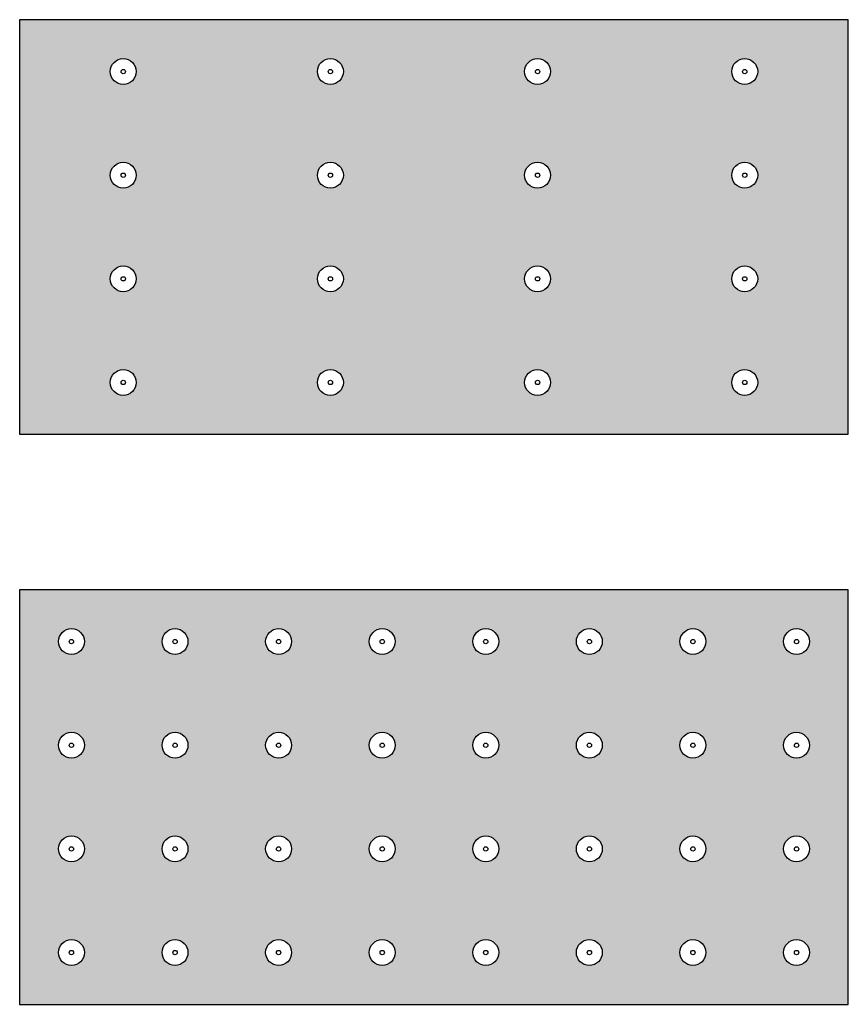
# Model space of a CAD drawing. Units: inches. Extents: x 802 to 898, y 254 to 368.
import ezdxf

# ---------------------------------------------------------------- set-up
doc = ezdxf.new("R2010")
doc.units = ezdxf.units.IN
doc.header["$MEASUREMENT"] = 0
doc.layers.add('0 STATIC CONTENTS', color=7, linetype='Continuous')

msp = doc.modelspace()

# ---------------------------------------------------------------- hatches: boundary and pattern name
at = {"layer": '0 STATIC CONTENTS'}
h = msp.add_hatch(color=9, dxfattribs=at)
h.dxf.hatch_style = 1
h.paths.add_polyline_path([(801.5, 367.86), (801.5, 319.86), (897.5, 319.86), (897.5, 367.86)])
h.paths.add_polyline_path([(863, 349.86, -1), (860, 349.86, -1)], flags=16)
h.paths.add_polyline_path([(861.75, 349.86, -1), (861.25, 349.86, -1)], flags=0)
h.paths.add_polyline_path([(836, 349.86, -1), (839, 349.86, -1)], flags=16)
h.paths.add_polyline_path([(860, 361.86, -1), (863, 361.86, -1)], flags=16)
h.paths.add_polyline_path([(837.25, 349.86, -1), (837.75, 349.86, -1)], flags=0)
h.paths.add_polyline_path([(861.25, 361.86, -1), (861.75, 361.86, -1)], flags=0)
h.paths.add_polyline_path([(863, 337.86, -1), (860, 337.86, -1)], flags=16)
h.paths.add_polyline_path([(861.75, 337.86, -1), (861.25, 337.86, -1)], flags=0)
h.paths.add_polyline_path([(836, 361.86, -1), (839, 361.86, -1)], flags=16)
h.paths.add_polyline_path([(837.25, 361.86, -1), (837.75, 361.86, -1)], flags=0)
h.paths.add_polyline_path([(839, 337.86, -1), (836, 337.86, -1)], flags=16)
h.paths.add_polyline_path([(837.25, 337.86, -1), (837.75, 337.86, -1)], flags=0)
h.paths.add_polyline_path([(863, 325.86, -1), (860, 325.86, -1)], flags=16)
h.paths.add_polyline_path([(861.75, 325.86, -1), (861.25, 325.86, -1)], flags=0)
h.paths.add_polyline_path([(839, 325.86, -1), (836, 325.86, -1)], flags=16)
h.paths.add_polyline_path([(837.75, 325.86, -1), (837.25, 325.86, -1)], flags=0)
h.paths.add_polyline_path([(887, 349.86, -1), (884, 349.86, -1)], flags=16)
h.paths.add_polyline_path([(885.75, 349.86, -1), (885.25, 349.86, -1)], flags=0)
h.paths.add_polyline_path([(884, 361.86, -1), (887, 361.86, -1)], flags=16)
h.paths.add_polyline_path([(887, 337.86, -1), (884, 337.86, -1)], flags=16)
h.paths.add_polyline_path([(885.75, 361.86, -1), (885.25, 361.86, -1)], flags=0)
h.paths.add_polyline_path([(885.75, 337.86, -1), (885.25, 337.86, -1)], flags=0)
h.paths.add_polyline_path([(812, 349.86, -1), (815, 349.86, -1)], flags=16)
h.paths.add_polyline_path([(813.25, 349.86, -1), (813.75, 349.86, -1)], flags=0)
h.paths.add_polyline_path([(812, 361.86, -1), (815, 361.86, -1)], flags=16)
h.paths.add_polyline_path([(815, 337.86, -1), (812, 337.86, -1)], flags=16)
h.paths.add_polyline_path([(813.25, 361.86, -1), (813.75, 361.86, -1)], flags=0)
h.paths.add_polyline_path([(813.25, 337.86, -1), (813.75, 337.86, -1)], flags=0)
h.paths.add_polyline_path([(887, 325.86, -1), (884, 325.86, -1)], flags=16)
h.paths.add_polyline_path([(885.75, 325.86, -1), (885.25, 325.86, -1)], flags=0)
h.paths.add_polyline_path([(815, 325.86, -1), (812, 325.86, -1)], flags=16)
h.paths.add_polyline_path([(813.25, 325.86, -1), (813.75, 325.86, -1)], flags=0)
h = msp.add_hatch(color=9, dxfattribs=at)
h.dxf.hatch_style = 1
h.paths.add_polyline_path([(801.5, 301.86), (801.5, 253.86), (897.5, 253.86), (897.5, 301.86)])
h.paths.add_polyline_path([(845, 283.86, -1), (842, 283.86, -1)], flags=16)
h.paths.add_polyline_path([(842, 295.86, -1), (845, 295.86, -1)], flags=16)
h.paths.add_polyline_path([(843.25, 283.86, -1), (843.75, 283.86, -1)], flags=0)
h.paths.add_polyline_path([(857, 283.86, -1), (854, 283.86, -1)], flags=16)
h.paths.add_polyline_path([(854, 295.86, -1), (857, 295.86, -1)], flags=16)
h.paths.add_polyline_path([(833, 283.86, -1), (830, 283.86, -1)], flags=16)
h.paths.add_polyline_path([(845, 271.86, -1), (842, 271.86, -1)], flags=16)
h.paths.add_polyline_path([(830, 295.86, -1), (833, 295.86, -1)], flags=16)
h.paths.add_polyline_path([(857, 271.86, -1), (854, 271.86, -1)], flags=16)
h.paths.add_polyline_path([(869, 283.86, -1), (866, 283.86, -1)], flags=16)
h.paths.add_polyline_path([(866, 295.86, -1), (869, 295.86, -1)], flags=16)
h.paths.add_polyline_path([(833, 271.86, -1), (830, 271.86, -1)], flags=16)
h.paths.add_polyline_path([(869, 271.86, -1), (866, 271.86, -1)], flags=16)
h.paths.add_polyline_path([(818, 283.86, -1), (821, 283.86, -1)], flags=16)
h.paths.add_polyline_path([(845, 259.86, -1), (842, 259.86, -1)], flags=16)
h.paths.add_polyline_path([(818, 295.86, -1), (821, 295.86, -1)], flags=16)
h.paths.add_polyline_path([(857, 259.86, -1), (854, 259.86, -1)], flags=16)
h.paths.add_polyline_path([(819.25, 283.86, -1), (819.75, 283.86, -1)], flags=0)
h.paths.add_polyline_path([(881, 283.86, -1), (878, 283.86, -1)], flags=16)
h.paths.add_polyline_path([(878, 295.86, -1), (881, 295.86, -1)], flags=16)
h.paths.add_polyline_path([(821, 271.86, -1), (818, 271.86, -1)], flags=16)
h.paths.add_polyline_path([(833, 259.86, -1), (830, 259.86, -1)], flags=16)
h.paths.add_polyline_path([(869, 259.86, -1), (866, 259.86, -1)], flags=16)
h.paths.add_polyline_path([(831.25, 259.86, -1), (831.75, 259.86, -1)], flags=0)
h.paths.add_polyline_path([(881, 271.86, -1), (878, 271.86, -1)], flags=16)
h.paths.add_polyline_path([(821, 259.86, -1), (818, 259.86, -1)], flags=16)
h.paths.add_polyline_path([(806, 283.86, -1), (809, 283.86, -1)], flags=16)
h.paths.add_polyline_path([(806, 295.86, -1), (809, 295.86, -1)], flags=16)
h.paths.add_polyline_path([(881, 259.86, -1), (878, 259.86, -1)], flags=16)
h.paths.add_polyline_path([(893, 283.86, -1), (890, 283.86, -1)], flags=16)
h.paths.add_polyline_path([(893, 295.86, -1), (890, 295.86, -1)], flags=16)
h.paths.add_polyline_path([(809, 271.86, -1), (806, 271.86, -1)], flags=16)
h.paths.add_polyline_path([(891.75, 283.86, -1), (891.25, 283.86, -1)], flags=0)
h.paths.add_polyline_path([(893, 271.86, -1), (890, 271.86, -1)], flags=16)
h.paths.add_polyline_path([(809, 259.86, -1), (806, 259.86, -1)], flags=16)
h.paths.add_polyline_path([(893, 259.86, -1), (890, 259.86, -1)], flags=16)
h.paths.add_polyline_path([(891.75, 259.86, -1), (891.25, 259.86, -1)], flags=0)

# ---------------------------------------------------------------- linework, layer by layer
for points in [[(897.5, 319.86), (897.5, 367.86), (801.5, 367.86), (801.5, 319.86)], [(897.5, 253.86), (897.5, 301.86), (801.5, 301.86), (801.5, 253.86)]]:
    msp.add_lwpolyline(points, close=True, dxfattribs=at)
for centre, radius in [((813.5, 361.86), 1.5), ((837.5, 361.86), 1.5), ((861.5, 361.86), 1.5), ((885.5, 361.86), 1.5), ((813.5, 361.86), 0.25), ((837.5, 361.86), 0.25), ((861.5, 361.86), 0.25), ((885.5, 361.86), 0.25), ((813.5, 349.86), 1.5), ((837.5, 349.86), 1.5), ((861.5, 349.86), 1.5), ((885.5, 349.86), 1.5), ((813.5, 349.86), 0.25), ((837.5, 349.86), 0.25), ((861.5, 349.86), 0.25), ((885.5, 349.86), 0.25), ((813.5, 337.86), 1.5), ((837.5, 337.86), 1.5), ((861.5, 337.86), 1.5), ((885.5, 337.86), 1.5), ((813.5, 337.86), 0.25), ((837.5, 337.86), 0.25), ((861.5, 337.86), 0.25), ((885.5, 337.86), 0.25), ((813.5, 325.86), 1.5), ((837.5, 325.86), 1.5), ((861.5, 325.86), 1.5), ((885.5, 325.86), 1.5), ((813.5, 325.86), 0.25), ((837.5, 325.86), 0.25), ((861.5, 325.86), 0.25), ((885.5, 325.86), 0.25), ((807.5, 295.86), 1.5), ((819.5, 295.86), 1.5), ((831.5, 295.86), 1.5), ((843.5, 295.86), 1.5), ((855.5, 295.86), 1.5), ((867.5, 295.86), 1.5), ((879.5, 295.86), 1.5), ((891.5, 295.86), 1.5), ((807.5, 295.86), 0.25), ((819.5, 295.86), 0.25), ((831.5, 295.86), 0.25), ((843.5, 295.86), 0.25), ((855.5, 295.86), 0.25), ((867.5, 295.86), 0.25), ((879.5, 295.86), 0.25), ((891.5, 295.86), 0.25), ((807.5, 283.86), 1.5), ((819.5, 283.86), 1.5), ((831.5, 283.86), 1.5), ((843.5, 283.86), 1.5), ((855.5, 283.86), 1.5), ((867.5, 283.86), 1.5), ((879.5, 283.86), 1.5), ((891.5, 283.86), 1.5), ((807.5, 283.86), 0.25), ((819.5, 283.86), 0.25), ((831.5, 283.86), 0.25), ((843.5, 283.86), 0.25), ((855.5, 283.86), 0.25), ((867.5, 283.86), 0.25), ((879.5, 283.86), 0.25), ((891.5, 283.86), 0.25), ((807.5, 271.86), 1.5), ((819.5, 271.86), 1.5), ((831.5, 271.86), 1.5), ((843.5, 271.86), 1.5), ((855.5, 271.86), 1.5), ((867.5, 271.86), 1.5), ((879.5, 271.86), 1.5), ((891.5, 271.86), 1.5), ((807.5, 271.86), 0.25), ((819.5, 271.86), 0.25), ((831.5, 271.86), 0.25), ((843.5, 271.86), 0.25), ((855.5, 271.86), 0.25), ((867.5, 271.86), 0.25), ((879.5, 271.86), 0.25), ((891.5, 271.86), 0.25), ((807.5, 259.86), 1.5), ((819.5, 259.86), 1.5), ((831.5, 259.86), 1.5), ((843.5, 259.86), 1.5), ((855.5, 259.86), 1.5), ((867.5, 259.86), 1.5), ((879.5, 259.86), 1.5), ((891.5, 259.86), 1.5), ((807.5, 259.86), 0.25), ((819.5, 259.86), 0.25), ((831.5, 259.86), 0.25), ((843.5, 259.86), 0.25), ((855.5, 259.86), 0.25), ((867.5, 259.86), 0.25), ((879.5, 259.86), 0.25), ((891.5, 259.86), 0.25)]:
    msp.add_circle(centre, radius, dxfattribs=at)

doc.saveas('drawing.dxf')
